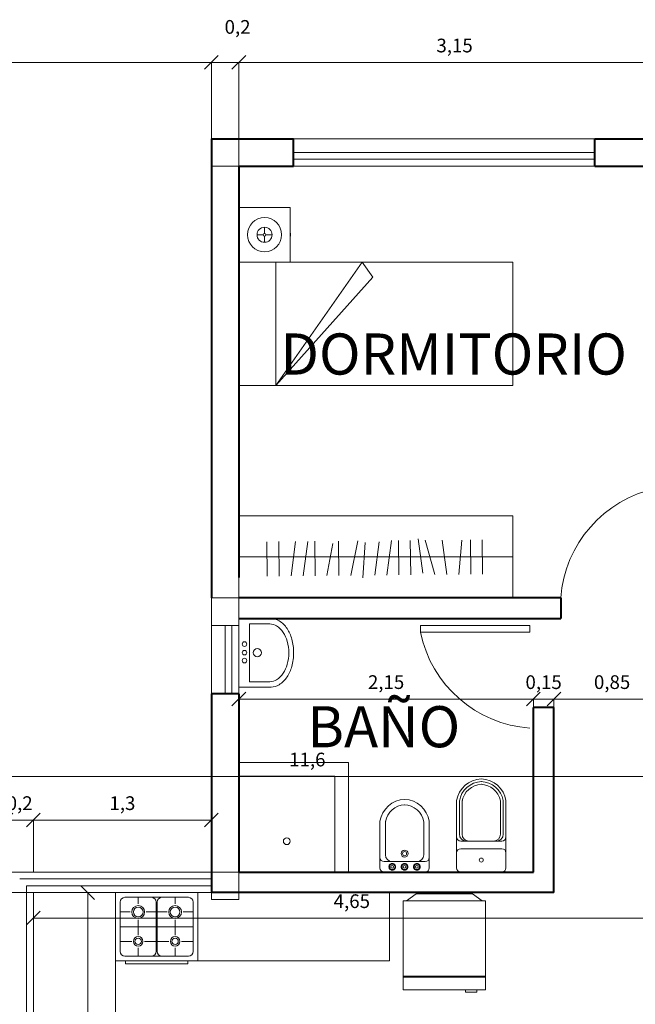
# Model space of a CAD drawing. Units: millimetres. Extents: x 2584 to 3372, y 926 to 1863.
# Drawn here: x 2658 to 2662, y 981 to 988 of the extents above; entities that cross this region are included whole.
import ezdxf

# ---------------------------------------------------------------- set-up
doc = ezdxf.new("R2010")
doc.units = ezdxf.units.MM
for name, color, linetype, lineweight in [('carpinteria', 30, 'Continuous', 20), ('COTAS', 115, 'Continuous', 5), ('Estructura', 102, 'Continuous', 5), ('muebles', 140, 'Continuous', 15), ('muro', 90, 'Continuous', 40), ('TEXTO', 50, 'Continuous', 13)]:
    doc.layers.add(name, color=color, linetype=linetype, lineweight=lineweight)
doc.styles.add('Estilo2', font='supef___.ttf', dxfattribs={"height": 0.1})
doc.styles.get("Standard").update_dxf_attribs({"font": 'arial.ttf'})
doc.dimstyles.new('Copia de cel1', dxfattribs={"dimtxt": 0.1, "dimasz": 0.1, "dimexe": 0, "dimexo": 0, "dimgap": 0.05, "dimtad": 1, "dimtxsty": 'Estilo2', "dimblk": 'OBLIQUE', "dimcen": 0, "dimclrd": 256, "dimclre": 256, "dimclrt": 256, "dimadec": 0, "dimazin": 0, "dimtfac": 1, "dimtmove": 0, "dimatfit": 3, "dimfxl": 1, "dimlwd": -1, "dimlwe": -1, "dimarcsym": 1})

# ---------------------------------------------------------------- blocks, each defined once
blk = doc.blocks.new('UM_10')
for p, q in [((-250, 0), (-250, -235)), ((250, 0), (-250, 0)), ((250, -235), (250, 0)), ((-210.4, -78.9), (-210.4, -225.9)), ((211.4, -78.9), (-210.4, -78.9)), ((211.4, -225.9), (211.4, -78.9))]:
    blk.add_line(p, q)
for centre, radius in [((-63.3, -41.7), 16.7), ((-0.5, -41.7), 16.7), ((57.1, -41.7), 16.7), ((-0.5, -135.2), 29.5)]:
    blk.add_circle(centre, radius)
for centre, radius, start, end in [((-138.7, -235), 111.3, 180, 212.11537), ((-116.5, -225.9), 93.9, 180, 212.11537), ((-60.4, -190.7), 160.1, 212.11537, 236.5784), ((61.5, -190.7), 160.1, 303.4216, 327.88463), ((117.5, -225.9), 93.9, 327.88463, 0), ((138.7, -235), 111.3, 327.88463, 0), ((-72.3, -193.3), 189.7, 212.11537, 236.5784), ((-28.6, -127.2), 269, 236.5784, 254.7118), ((-23.6, -134.9), 226.9, 236.5784, 254.7118), ((0.5, -46.6), 318.5, 254.7118, 270), ((0.5, -46.6), 318.5, 270, 285.2882), ((24.7, -134.9), 226.9, 285.2882, 303.4216), ((28.6, -127.2), 269, 285.2882, 303.4216), ((72.3, -193.3), 189.7, 303.4216, 327.88463), ((0, -22.5), 377.5, 254.7118, 270), ((0, -22.5), 377.5, 270, 285.2882)]:
    blk.add_arc(centre, radius, start, end)
blk = doc.blocks.new('Uni_TAZ_top')
for p, q in [((-180, 256), (-180, 520.9)), ((-160, 276), (-160, 520.9)), ((-140, 276), (-140, 520.9)), ((140, 276), (140, 514.7)), ((160, 276), (160, 516.6)), ((180, 256), (180, 520.9)), ((-180, 256), (-180, 140)), ((-150, 226), (150, 226)), ((180, 256), (180, 140)), ((-150, 170), (150, 170)), ((-180, 30), (-180, 140)), ((180, 30), (180, 140)), ((-150, 0), (150, 0))]:
    blk.add_line(p, q)
blk.add_circle((0.1, 87.6), 14.7)
for centre, radius, start, end in [((6.6, 491.2), 188.9, 91.99977, 170.94179), ((6.6, 491.2), 168.9, 91.99977, 170.94179), ((-6.6, 491.2), 168.9, 10.56696, 88.00023), ((-6.6, 491.2), 188.9, 9.05821, 88.00023), ((6.6, 491.2), 148.9, 91.99977, 170.94179), ((-6.6, 491.2), 148.9, 11.42354, 88.00023), ((110, 514.7), 30, 0, 11.42354), ((130, 516.6), 30, 0, 10.56696), ((-150, 256), 30, 180, 270), ((-110, 276), 50, 180, 270), ((-90, 276), 50, 180, 270), ((90, 276), 50, 270, 0), ((110, 276), 50, 270, 0), ((150, 256), 30, 270, 0), ((-150, 140), 30, 90, 180), ((150, 140), 30, 0, 90), ((-150, 30), 30, 180, 270), ((150, 30), 30, 270, 0)]:
    blk.add_arc(centre, radius, start, end)
blk = doc.blocks.new('GRIFOS-VISTA')
for radius in [0.04, 0.02]:
    blk.add_circle((0, 0), radius)
for centre, radius, start, end in [((0, 0), 0.05, 151.9321, 172.0679), ((-0.05, 0), 0.00692, 273.9661, 86.0339), ((-0.064, 0), 0.0162, 334.7688, 25.2312), ((-0.04, 0.029), 0.00692, 237.9661, 50.0339), ((-0.052, 0.038), 0.0162, 298.7688, 349.2312), ((0, 0), 0.05, 115.9321, 136.0679), ((-0.015, 0.048), 0.00692, 201.9661, 14.0339), ((-0.02, 0.061), 0.0162, 262.7688, 313.2312), ((0, 0), 0.05, 79.9321, 100.0679), ((0.015, 0.048), 0.00692, 165.9661, 338.0339), ((0.02, 0.061), 0.0162, 226.7688, 277.2312), ((0, 0), 0.05, 43.9321, 64.0679), ((0.04, 0.029), 0.00692, 129.9661, 302.0339), ((0.052, 0.038), 0.0162, 190.7688, 241.2312), ((0.05, 0), 0.00692, 93.9661, 266.0339), ((0, 0), 0.05, 7.9321, 28.0679), ((0.064, 0), 0.0162, 154.7688, 205.2312), ((0, 0), 0.05, 187.9321, 208.0679), ((-0.04, -0.029), 0.00692, 309.9661, 122.0339), ((-0.052, -0.038), 0.0162, 10.7688, 61.2312), ((0, 0), 0.05, 223.9321, 244.0679), ((-0.015, -0.048), 0.00692, 345.9661, 158.0339), ((-0.02, -0.061), 0.0162, 46.7688, 97.2312), ((0, 0), 0.05, 259.9321, 280.0679), ((0.015, -0.048), 0.00692, 21.9661, 194.0339), ((0.02, -0.061), 0.0162, 82.7688, 133.2312), ((0, 0), 0.05, 295.9321, 316.0679), ((0.04, -0.029), 0.00692, 57.9661, 230.0339), ((0.052, -0.038), 0.0162, 118.7688, 169.2312), ((0, 0), 0.05, 331.9321, 352.0679)]:
    blk.add_arc(centre, radius, start, end)
blk = doc.blocks.new('Kitchen_as_13')
for p, q in [((-350, 0), (-350, -580)), ((-350, 0), (350, 0)), ((350, -580), (350, 0)), ((-310, -80), (-310, -290)), ((-270, -40), (-44.4, -40)), ((-157.2, -40), (-157.2, -96.9)), ((44.4, -40), (-44.4, -40)), ((-4.4, -80), (-4.4, -90)), ((4.4, -80), (4.4, -290)), ((44.4, -40), (270, -40)), ((157.2, -40), (157.2, -96.9)), ((310, -80), (310, -90)), ((-310, -165), (-225.3, -165)), ((-4.4, -165), (-89.2, -165)), ((-4.4, -490), (-4.4, -90)), ((4.4, -165), (89.2, -165)), ((310, -165), (225.3, -165)), ((310, -490), (310, -90)), ((-157.2, -360.9), (-157.2, -233.1)), ((157.2, -360.9), (157.2, -233.1)), ((-4.4, -290), (-310, -290)), ((-310, -500), (-310, -290)), ((4.4, -500), (4.4, -290)), ((310, -290), (4.4, -290)), ((-310, -415), (-211.3, -415)), ((-4.4, -415), (-103.1, -415)), ((4.4, -415), (103.1, -415)), ((310, -415), (211.3, -415)), ((-157.2, -540), (-157.2, -469.1)), ((-4.4, -500), (-4.4, -490)), ((157.2, -540), (157.2, -469.1)), ((310, -500), (310, -490)), ((350, -580), (-350, -580)), ((-44.4, -540), (-270, -540)), ((-266.7, -606.7), (-266.7, -580)), ((44.4, -540), (-44.4, -540)), ((270, -540), (44.4, -540)), ((266.7, -606.7), (266.7, -580)), ((266.7, -606.7), (-266.7, -606.7))]:
    blk.add_line(p, q)
for centre, radius in [((-157.2, -165), 54.7), ((-157.2, -165), 41.4), ((157.2, -165), 54.7), ((157.2, -165), 41.4), ((-157.2, -415), 40.7), ((-157.2, -415), 27.4), ((157.2, -415), 40.7), ((157.2, -415), 27.4)]:
    blk.add_circle(centre, radius)
for centre, start, end in [((-270, -80), 90, 180), ((-44.4, -80), 0, 90), ((44.4, -80), 90, 180), ((270, -80), 0, 90), ((-270, -500), 180, 270), ((-44.4, -500), 270, 0), ((44.4, -500), 180, 270), ((270, -500), 270, 0)]:
    blk.add_arc(centre, 40, start, end)
blk = doc.blocks.new('_Oblique')
at = {"color": 0, "linetype": 'ByBlock', "lineweight": -2}
blk.add_line((-0.5, -0.5), (0.5, 0.5), dxfattribs=at)
blk = doc.blocks.new('*D220')
at = {"layer": 'COTAS', "transparency": 16777216}
for p, q in [((2657.6615, 981.6346), (2657.4763, 981.6346)), ((2657.4763, 981.6346), (2657.4763, 981.4846)), ((2657.8615, 981.4846), (2657.4763, 981.4846)), ((2657.4763, 981.4846), (2657.4763, 981.0564))]:
    blk.add_line(p, q, dxfattribs=at)
at = {"layer": 'Defpoints', "color": 0, "transparency": 16777216}
for p in [(2657.6615, 981.6346), (2657.4763, 981.4846), (2657.8615, 981.4846)]:
    blk.add_point(p, dxfattribs=at)
at = {"layer": 'COTAS', "transparency": 16777216, "xscale": 0.1, "yscale": 0.1, "zscale": 0.1}
for p, rotation in [((2657.4763, 981.6346), 90), ((2657.4763, 981.4846), 270)]:
    blk.add_blockref('_Oblique', p, dxfattribs=dict(at, rotation=rotation))
at = {"layer": 'COTAS', "transparency": 16777216, "insert": (2657.3662, 981.2205), "char_height": 0.1, "attachment_point": 5, "rotation": 90, "style": 'Estilo2'}
blk.add_mtext('0,15', dxfattribs=at)
blk = doc.blocks.new('*D221')
at = {"layer": 'COTAS', "transparency": 16777216}
for p, q in [((2657.8615, 981.4846), (2657.4763, 981.4846)), ((2657.4763, 981.4846), (2657.4763, 977.4846)), ((2657.6615, 977.4846), (2657.4763, 977.4846))]:
    blk.add_line(p, q, dxfattribs=at)
at = {"layer": 'Defpoints', "color": 0, "transparency": 16777216}
for p in [(2657.8615, 981.4846), (2657.4763, 977.4846), (2657.6615, 977.4846)]:
    blk.add_point(p, dxfattribs=at)
at = {"layer": 'COTAS', "transparency": 16777216, "xscale": 0.1, "yscale": 0.1, "zscale": 0.1}
for p, rotation in [((2657.4763, 981.4846), 90), ((2657.4763, 977.4846), 270)]:
    blk.add_blockref('_Oblique', p, dxfattribs=dict(at, rotation=rotation))
at = {"layer": 'COTAS', "transparency": 16777216, "insert": (2657.3763, 979.4846), "char_height": 0.1, "attachment_point": 5, "rotation": 90, "style": 'Estilo2'}
blk.add_mtext('4', dxfattribs=at)
blk = doc.blocks.new('*D228')
at = {"layer": 'COTAS', "transparency": 16777216}
for p, q in [((2657.8615, 981.4846), (2658.2583, 981.4846)), ((2658.2583, 971.3346), (2658.2583, 981.4846)), ((2657.8615, 971.3346), (2658.2583, 971.3346))]:
    blk.add_line(p, q, dxfattribs=at)
at = {"layer": 'Defpoints', "color": 0, "transparency": 16777216}
for p in [(2657.8615, 981.4846), (2658.2583, 981.4846), (2657.8615, 971.3346)]:
    blk.add_point(p, dxfattribs=at)
at = {"layer": 'COTAS', "transparency": 16777216, "xscale": 0.1, "yscale": 0.1, "zscale": 0.1}
for p, rotation in [((2658.2583, 981.4846), 90), ((2658.2583, 971.3346), 270)]:
    blk.add_blockref('_Oblique', p, dxfattribs=dict(at, rotation=rotation))
at = {"layer": 'COTAS', "transparency": 16777216, "insert": (2658.1482, 976.4096), "char_height": 0.1, "attachment_point": 5, "rotation": 90, "style": 'Estilo2'}
blk.add_mtext('10,15', dxfattribs=at)
blk = doc.blocks.new('*D239')
at = {"layer": 'COTAS', "transparency": 16777216}
for p, q in [((2654.0615, 986.1346), (2654.0615, 982.3323)), ((2665.6615, 986.1346), (2665.6615, 982.3323)), ((2654.0615, 982.3323), (2665.6615, 982.3323))]:
    blk.add_line(p, q, dxfattribs=at)
at = {"layer": 'Defpoints', "color": 0, "transparency": 16777216}
for p in [(2654.0615, 986.1346), (2665.6615, 986.1346), (2665.6615, 982.3323)]:
    blk.add_point(p, dxfattribs=at)
at = {"layer": 'COTAS', "transparency": 16777216, "xscale": 0.1, "yscale": 0.1, "zscale": 0.1, "rotation": 180}
blk.add_blockref('_Oblique', (2654.0615, 982.3323), dxfattribs=at)
at = {"layer": 'COTAS', "transparency": 16777216, "xscale": 0.1, "yscale": 0.1, "zscale": 0.1}
blk.add_blockref('_Oblique', (2665.6615, 982.3323), dxfattribs=at)
at = {"layer": 'COTAS', "transparency": 16777216, "insert": (2659.8615, 982.4425), "char_height": 0.1, "attachment_point": 5, "style": 'Estilo2'}
blk.add_mtext('11,6', dxfattribs=at)
blk = doc.blocks.new('*D240')
at = {"layer": 'COTAS', "transparency": 16777216}
for p, q in [((2654.0615, 986.9846), (2654.0615, 987.5416)), ((2654.0615, 987.5416), (2659.1615, 987.5416)), ((2659.1615, 986.9846), (2659.1615, 987.5416))]:
    blk.add_line(p, q, dxfattribs=at)
at = {"layer": 'Defpoints', "color": 0, "transparency": 16777216}
for p in [(2659.1615, 987.5416), (2654.0615, 986.9846), (2659.1615, 986.9846)]:
    blk.add_point(p, dxfattribs=at)
at = {"layer": 'COTAS', "transparency": 16777216, "xscale": 0.1, "yscale": 0.1, "zscale": 0.1, "rotation": 180}
blk.add_blockref('_Oblique', (2654.0615, 987.5416), dxfattribs=at)
at = {"layer": 'COTAS', "transparency": 16777216, "xscale": 0.1, "yscale": 0.1, "zscale": 0.1}
blk.add_blockref('_Oblique', (2659.1615, 987.5416), dxfattribs=at)
at = {"layer": 'COTAS', "transparency": 16777216, "insert": (2656.6115, 987.6516), "char_height": 0.1, "attachment_point": 5, "style": 'Estilo2'}
blk.add_mtext('5,1', dxfattribs=at)
blk = doc.blocks.new('*D241')
at = {"layer": 'COTAS', "transparency": 16777216}
for p, q in [((2659.1615, 986.9846), (2659.1615, 987.5416)), ((2659.1615, 987.5416), (2659.3615, 987.5416)), ((2659.3615, 986.7846), (2659.3615, 987.5416))]:
    blk.add_line(p, q, dxfattribs=at)
at = {"layer": 'Defpoints', "color": 0, "transparency": 16777216}
for p in [(2659.3615, 987.5416), (2659.1615, 986.9846), (2659.3615, 986.7846)]:
    blk.add_point(p, dxfattribs=at)
at = {"layer": 'COTAS', "transparency": 16777216, "xscale": 0.1, "yscale": 0.1, "zscale": 0.1, "rotation": 180}
blk.add_blockref('_Oblique', (2659.1615, 987.5416), dxfattribs=at)
at = {"layer": 'COTAS', "transparency": 16777216, "xscale": 0.1, "yscale": 0.1, "zscale": 0.1}
blk.add_blockref('_Oblique', (2659.3615, 987.5416), dxfattribs=at)
at = {"layer": 'COTAS', "transparency": 16777216, "insert": (2659.3522, 987.7877), "char_height": 0.1, "attachment_point": 5, "style": 'Estilo2'}
blk.add_mtext('0,2', dxfattribs=at)
blk = doc.blocks.new('*D242')
at = {"layer": 'COTAS', "transparency": 16777216}
for p, q in [((2659.3615, 986.7846), (2659.3615, 987.5416)), ((2659.3615, 987.5416), (2662.5115, 987.5416)), ((2662.5115, 986.7846), (2662.5115, 987.5416))]:
    blk.add_line(p, q, dxfattribs=at)
at = {"layer": 'Defpoints', "color": 0, "transparency": 16777216}
for p in [(2662.5115, 987.5416), (2659.3615, 986.7846), (2662.5115, 986.7846)]:
    blk.add_point(p, dxfattribs=at)
at = {"layer": 'COTAS', "transparency": 16777216, "xscale": 0.1, "yscale": 0.1, "zscale": 0.1, "rotation": 180}
blk.add_blockref('_Oblique', (2659.3615, 987.5416), dxfattribs=at)
at = {"layer": 'COTAS', "transparency": 16777216, "xscale": 0.1, "yscale": 0.1, "zscale": 0.1}
blk.add_blockref('_Oblique', (2662.5115, 987.5416), dxfattribs=at)
at = {"layer": 'COTAS', "transparency": 16777216, "insert": (2660.9365, 987.6519), "char_height": 0.1, "attachment_point": 5, "style": 'Estilo2'}
blk.add_mtext('3,15', dxfattribs=at)
blk = doc.blocks.new('*D245')
at = {"layer": 'COTAS', "transparency": 16777216}
for p, q in [((2659.3615, 983.4846), (2659.3615, 982.8968)), ((2659.3615, 982.8968), (2661.5115, 982.8968)), ((2661.5115, 982.8346), (2661.5115, 982.8968))]:
    blk.add_line(p, q, dxfattribs=at)
at = {"layer": 'Defpoints', "color": 0, "transparency": 16777216}
for p in [(2659.3615, 983.4846), (2661.5115, 982.8968), (2661.5115, 982.8346)]:
    blk.add_point(p, dxfattribs=at)
at = {"layer": 'COTAS', "transparency": 16777216, "xscale": 0.1, "yscale": 0.1, "zscale": 0.1, "rotation": 180}
blk.add_blockref('_Oblique', (2659.3615, 982.8968), dxfattribs=at)
at = {"layer": 'COTAS', "transparency": 16777216, "xscale": 0.1, "yscale": 0.1, "zscale": 0.1}
blk.add_blockref('_Oblique', (2661.5115, 982.8968), dxfattribs=at)
at = {"layer": 'COTAS', "transparency": 16777216, "insert": (2660.4365, 983.0074), "char_height": 0.1, "attachment_point": 5, "style": 'Estilo2'}
blk.add_mtext('2,15', dxfattribs=at)
blk = doc.blocks.new('*D246')
at = {"layer": 'COTAS', "transparency": 16777216}
for p, q in [((2661.5115, 982.8346), (2661.5115, 982.8968)), ((2661.5115, 982.8968), (2661.6615, 982.8968)), ((2661.6615, 982.8346), (2661.6615, 982.8968))]:
    blk.add_line(p, q, dxfattribs=at)
at = {"layer": 'Defpoints', "color": 0, "transparency": 16777216}
for p in [(2661.6615, 982.8968), (2661.5115, 982.8346), (2661.6615, 982.8346)]:
    blk.add_point(p, dxfattribs=at)
at = {"layer": 'COTAS', "transparency": 16777216, "xscale": 0.1, "yscale": 0.1, "zscale": 0.1, "rotation": 180}
blk.add_blockref('_Oblique', (2661.5115, 982.8968), dxfattribs=at)
at = {"layer": 'COTAS', "transparency": 16777216, "xscale": 0.1, "yscale": 0.1, "zscale": 0.1}
blk.add_blockref('_Oblique', (2661.6615, 982.8968), dxfattribs=at)
at = {"layer": 'COTAS', "transparency": 16777216, "insert": (2661.5865, 983.007), "char_height": 0.1, "attachment_point": 5, "style": 'Estilo2'}
blk.add_mtext('0,15', dxfattribs=at)
blk = doc.blocks.new('*D247')
at = {"layer": 'COTAS', "transparency": 16777216}
for p, q in [((2661.6615, 982.8346), (2661.6615, 982.8968)), ((2661.6615, 982.8968), (2662.5115, 982.8968))]:
    blk.add_line(p, q, dxfattribs=at)
at = {"layer": 'Defpoints', "color": 0, "transparency": 16777216}
for p in [(2662.5115, 982.8968), (2662.5115, 982.8968), (2661.6615, 982.8346)]:
    blk.add_point(p, dxfattribs=at)
at = {"layer": 'COTAS', "transparency": 16777216, "xscale": 0.1, "yscale": 0.1, "zscale": 0.1, "rotation": 180}
blk.add_blockref('_Oblique', (2661.6615, 982.8968), dxfattribs=at)
at = {"layer": 'COTAS', "transparency": 16777216, "xscale": 0.1, "yscale": 0.1, "zscale": 0.1}
blk.add_blockref('_Oblique', (2662.5115, 982.8968), dxfattribs=at)
at = {"layer": 'COTAS', "transparency": 16777216, "insert": (2662.0865, 983.0073), "char_height": 0.1, "attachment_point": 5, "style": 'Estilo2'}
blk.add_mtext('0,85', dxfattribs=at)
blk = doc.blocks.new('*D252')
at = {"layer": 'COTAS', "transparency": 16777216}
for p, q in [((2657.8615, 981.6346), (2657.8615, 982.0138)), ((2659.1615, 982.0138), (2657.8615, 982.0138)), ((2659.1615, 981.6346), (2659.1615, 982.0138))]:
    blk.add_line(p, q, dxfattribs=at)
at = {"layer": 'Defpoints', "color": 0, "transparency": 16777216}
for p in [(2657.8615, 982.0138), (2657.8615, 981.6346), (2659.1615, 981.6346)]:
    blk.add_point(p, dxfattribs=at)
at = {"layer": 'COTAS', "transparency": 16777216, "xscale": 0.1, "yscale": 0.1, "zscale": 0.1, "rotation": 180}
blk.add_blockref('_Oblique', (2657.8615, 982.0138), dxfattribs=at)
at = {"layer": 'COTAS', "transparency": 16777216, "xscale": 0.1, "yscale": 0.1, "zscale": 0.1}
blk.add_blockref('_Oblique', (2659.1615, 982.0138), dxfattribs=at)
at = {"layer": 'COTAS', "transparency": 16777216, "insert": (2658.5115, 982.1242), "char_height": 0.1, "attachment_point": 5, "style": 'Estilo2'}
blk.add_mtext('1,3', dxfattribs=at)
blk = doc.blocks.new('*D183')
at = {"layer": 'COTAS', "transparency": 16777216}
for p, q in [((2657.6615, 981.5846), (2657.6615, 982.0138)), ((2657.8615, 982.0138), (2657.6615, 982.0138)), ((2657.8615, 981.6346), (2657.8615, 982.0138))]:
    blk.add_line(p, q, dxfattribs=at)
at = {"layer": 'Defpoints', "color": 0, "transparency": 16777216}
for p in [(2657.6615, 982.0138), (2657.6615, 981.5846), (2657.8615, 981.6346)]:
    blk.add_point(p, dxfattribs=at)
at = {"layer": 'COTAS', "transparency": 16777216, "xscale": 0.1, "yscale": 0.1, "zscale": 0.1, "rotation": 180}
blk.add_blockref('_Oblique', (2657.6615, 982.0138), dxfattribs=at)
at = {"layer": 'COTAS', "transparency": 16777216, "xscale": 0.1, "yscale": 0.1, "zscale": 0.1}
blk.add_blockref('_Oblique', (2657.8615, 982.0138), dxfattribs=at)
at = {"layer": 'COTAS', "transparency": 16777216, "insert": (2657.7615, 982.1244), "char_height": 0.1, "attachment_point": 5, "style": 'Estilo2'}
blk.add_mtext('0,2', dxfattribs=at)
blk = doc.blocks.new('*D254')
at = {"layer": 'COTAS', "transparency": 16777216}
for p, q in [((2657.8615, 981.4846), (2657.8615, 981.2989)), ((2662.5115, 981.4846), (2662.5115, 981.2989)), ((2657.8615, 981.2989), (2662.5115, 981.2989))]:
    blk.add_line(p, q, dxfattribs=at)
at = {"layer": 'Defpoints', "color": 0, "transparency": 16777216}
for p in [(2657.8615, 981.4846), (2662.5115, 981.4846), (2662.5115, 981.2989)]:
    blk.add_point(p, dxfattribs=at)
at = {"layer": 'COTAS', "transparency": 16777216, "xscale": 0.1, "yscale": 0.1, "zscale": 0.1, "rotation": 180}
blk.add_blockref('_Oblique', (2657.8615, 981.2989), dxfattribs=at)
at = {"layer": 'COTAS', "transparency": 16777216, "xscale": 0.1, "yscale": 0.1, "zscale": 0.1}
blk.add_blockref('_Oblique', (2662.5115, 981.2989), dxfattribs=at)
at = {"layer": 'COTAS', "transparency": 16777216, "insert": (2660.1865, 981.4091), "char_height": 0.1, "attachment_point": 5, "style": 'Estilo2'}
blk.add_mtext('4,65', dxfattribs=at)

msp = doc.modelspace()

# ---------------------------------------------------------------- linework, layer by layer
at = {"layer": 'carpinteria'}
for p, q in [((2661.9615, 986.8846), (2659.7615, 986.8846)), ((2661.9615, 986.8346), (2659.7615, 986.8346)), ((2659.2615, 982.9346), (2659.2615, 983.4346)), ((2659.3115, 982.9346), (2659.3115, 983.4346)), ((2661.4865, 983.4346), (2660.6865, 983.4346)), ((2660.6865, 983.4346), (2660.6865, 983.3846)), ((2660.6865, 983.3846), (2661.4865, 983.3846)), ((2661.4865, 983.3846), (2661.4865, 983.4346)), ((2657.6615, 981.6346), (2659.1615, 981.6346)), ((2659.1615, 981.5846), (2657.7615, 981.5846)), ((2659.1615, 981.6346), (2659.1615, 981.4846)), ((2657.8115, 977.4846), (2657.8115, 981.5346)), ((2659.1615, 981.5346), (2657.8115, 981.5346)), ((2657.8615, 977.4846), (2657.8615, 981.4846)), ((2659.1615, 981.4846), (2657.8615, 981.4846)), ((2659.0615, 980.9875), (2659.0615, 981.4846))]:
    msp.add_line(p, q, dxfattribs=at)
for points in [[(2659.7615, 986.7846), (2661.9615, 986.7846), (2661.9615, 986.9846), (2659.7615, 986.9846)], [(2659.3615, 982.9346), (2659.1615, 982.9346), (2659.1615, 983.4346), (2659.3615, 983.4346)]]:
    msp.add_lwpolyline(points, close=True, dxfattribs=at)
for centre, start, end in [((2662.5916, 983.5708), 101.775, 175.85315), ((2661.5503, 983.5647), 191.775, 265.85315)]:
    msp.add_arc(centre, 0.8824, start, end, dxfattribs=at)
at = {"layer": 'Estructura'}
for points in [[(2659.3615, 986.7846), (2659.1615, 986.7846), (2659.1615, 986.9846), (2659.3615, 986.9846)], [(2659.3615, 983.4346), (2659.1615, 983.4346), (2659.1615, 983.6346), (2659.3615, 983.6346)], [(2659.3615, 981.4346), (2659.1615, 981.4346), (2659.1615, 981.6346), (2659.3615, 981.6346)]]:
    msp.add_lwpolyline(points, close=True, dxfattribs=at)
at = {"layer": 'muebles'}
for p, q in [((2659.5492, 986.2944), (2659.5492, 986.3394)), ((2659.4942, 986.2843), (2659.5392, 986.2843)), ((2659.5493, 986.2743), (2659.5493, 986.2293)), ((2659.5593, 986.2844), (2659.6043, 986.2844)), ((2659.7366, 986.2954), (2659.7366, 986.2955)), ((2659.7369, 986.2955), (2659.7397, 986.2955)), ((2659.7397, 986.2954), (2659.7369, 986.2954)), ((2659.7397, 986.2951), (2659.7369, 986.2951)), ((2659.7397, 986.2945), (2659.7369, 986.2945)), ((2659.7397, 986.2937), (2659.7369, 986.2937)), ((2659.7397, 986.2928), (2659.737, 986.2928)), ((2659.7397, 986.2917), (2659.737, 986.2917)), ((2659.7397, 986.2904), (2659.737, 986.2904)), ((2659.7397, 986.289), (2659.737, 986.289)), ((2659.7397, 986.2875), (2659.737, 986.2875)), ((2659.7397, 986.2859), (2659.737, 986.2859)), ((2659.7397, 986.2843), (2659.737, 986.2843)), ((2659.7397, 986.2827), (2659.737, 986.2827)), ((2659.7397, 986.2812), (2659.737, 986.2812)), ((2659.7397, 986.2797), (2659.737, 986.2797)), ((2659.7397, 986.2783), (2659.737, 986.2783)), ((2659.7397, 986.277), (2659.737, 986.277)), ((2659.7397, 986.2759), (2659.737, 986.2759)), ((2659.7397, 986.2749), (2659.737, 986.2749)), ((2659.7397, 986.2742), (2659.737, 986.2742)), ((2659.7397, 986.2736), (2659.737, 986.2736)), ((2659.7397, 986.2733), (2659.737, 986.2733)), ((2659.737, 986.2732), (2659.7397, 986.2732)), ((2659.7397, 986.2955), (2659.7397, 986.2954)), ((2659.7397, 986.2954), (2659.7397, 986.2955)), ((2659.7397, 986.2951), (2659.7397, 986.2954)), ((2659.7397, 986.2954), (2659.7397, 986.2951)), ((2659.7397, 986.2951), (2659.7397, 986.2954)), ((2659.7397, 986.2945), (2659.7397, 986.2951)), ((2659.7397, 986.2951), (2659.7397, 986.2945)), ((2659.7397, 986.2945), (2659.7397, 986.2951)), ((2659.7397, 986.2937), (2659.7397, 986.2945)), ((2659.7397, 986.2945), (2659.7397, 986.2937)), ((2659.7397, 986.2928), (2659.7397, 986.2937)), ((2659.7397, 986.2937), (2659.7397, 986.2928)), ((2659.7397, 986.2917), (2659.7397, 986.2928)), ((2659.7397, 986.2928), (2659.7397, 986.2917)), ((2659.7397, 986.2904), (2659.7397, 986.2917)), ((2659.7397, 986.2917), (2659.7397, 986.2904)), ((2659.7397, 986.289), (2659.7397, 986.2904)), ((2659.7397, 986.2904), (2659.7397, 986.289)), ((2659.7397, 986.2875), (2659.7397, 986.289)), ((2659.7397, 986.289), (2659.7397, 986.2875)), ((2659.7397, 986.2859), (2659.7397, 986.2875)), ((2659.7397, 986.2875), (2659.7397, 986.2859)), ((2659.7397, 986.2843), (2659.7397, 986.2859)), ((2659.7397, 986.2859), (2659.7397, 986.2843)), ((2659.7397, 986.2827), (2659.7397, 986.2843)), ((2659.7397, 986.2843), (2659.7397, 986.2827)), ((2659.7397, 986.2812), (2659.7397, 986.2827)), ((2659.7397, 986.2827), (2659.7397, 986.2812)), ((2659.7397, 986.2797), (2659.7397, 986.2812)), ((2659.7397, 986.2812), (2659.7397, 986.2797)), ((2659.7397, 986.2783), (2659.7397, 986.2797)), ((2659.7397, 986.2797), (2659.7397, 986.2783)), ((2659.7397, 986.277), (2659.7397, 986.2783)), ((2659.7397, 986.2783), (2659.7397, 986.277)), ((2659.7397, 986.2759), (2659.7397, 986.277)), ((2659.7397, 986.277), (2659.7397, 986.2759)), ((2659.7397, 986.2749), (2659.7397, 986.2759)), ((2659.7397, 986.2759), (2659.7397, 986.2749)), ((2659.7397, 986.2742), (2659.7397, 986.2749)), ((2659.7397, 986.2749), (2659.7397, 986.2742)), ((2659.7397, 986.2736), (2659.7397, 986.2742)), ((2659.7397, 986.2742), (2659.7397, 986.2736)), ((2659.7397, 986.2736), (2659.7397, 986.2742)), ((2659.7397, 986.2733), (2659.7397, 986.2736)), ((2659.7397, 986.2736), (2659.7397, 986.2733)), ((2659.7397, 986.2733), (2659.7397, 986.2736)), ((2659.7397, 986.2732), (2659.7397, 986.2733)), ((2659.7397, 986.2733), (2659.7397, 986.2732)), ((2659.7397, 986.2732), (2659.7397, 986.2733)), ((2659.3615, 986.0846), (2661.3615, 986.0846)), ((2659.3615, 985.1846), (2659.3615, 986.0846)), ((2659.6315, 986.0846), (2659.6315, 985.1846)), ((2659.6315, 985.1846), (2660.2615, 986.0846)), ((2660.34, 985.9748), (2660.2615, 986.0846)), ((2661.3615, 986.0846), (2661.3615, 985.1846)), ((2660.34, 985.9748), (2659.6315, 985.1846)), ((2661.3615, 985.1846), (2659.3615, 985.1846)), ((2659.5656, 984.0448), (2659.5679, 983.7936)), ((2659.653, 984.0456), (2659.6553, 983.7944)), ((2659.7762, 984.0464), (2659.7427, 983.7952)), ((2659.8659, 984.0472), (2659.8301, 983.796)), ((2659.9153, 984.048), (2659.9175, 983.7968)), ((2660.0482, 984.0321), (2660.0049, 983.7975)), ((2660.0901, 984.0495), (2660.0924, 983.7983)), ((2660.229, 984.0503), (2660.1798, 983.7991)), ((2660.2833, 984.0397), (2660.2655, 983.7823)), ((2660.3848, 984.044), (2660.3546, 983.8007)), ((2660.477, 984.053), (2660.442, 983.8015)), ((2660.5271, 984.0535), (2660.5294, 983.8023)), ((2660.6119, 984.0543), (2660.6168, 983.8031)), ((2660.67, 984.0658), (2660.7035, 983.8146)), ((2660.7209, 984.0552), (2660.7916, 983.8046)), ((2660.8455, 984.0564), (2660.879, 983.8054)), ((2660.9899, 984.0572), (2660.9664, 983.8062)), ((2661.0516, 984.0582), (2661.0539, 983.807)), ((2661.139, 984.059), (2661.1413, 983.8078)), ((2659.3615, 983.9346), (2661.3615, 983.9346)), ((2659.3615, 982.4346), (2660.1615, 982.4346)), ((2660.1615, 982.4346), (2660.1615, 981.6346)), ((2659.3615, 982.3346), (2660.0615, 982.3346)), ((2660.0615, 982.3346), (2660.0615, 981.6346)), ((2660.3915, 981.7406), (2660.3915, 982.0055)), ((2660.4315, 981.7606), (2660.4315, 982.0022)), ((2660.7115, 981.7606), (2660.7115, 982.0022)), ((2660.7515, 981.7406), (2660.7515, 982.0055)), ((2660.3915, 981.7406), (2660.3915, 981.6746)), ((2660.7515, 981.7406), (2660.7515, 981.6746)), ((2660.3915, 981.6646), (2660.3915, 981.6746)), ((2660.7215, 981.7106), (2660.4215, 981.7106)), ((2660.7515, 981.6646), (2660.7515, 981.6746)), ((2660.7215, 981.6346), (2660.4215, 981.6346)), ((2658.4615, 980.8846), (2658.4615, 981.4846)), ((2660.4615, 981.4846), (2660.4615, 980.9875)), ((2660.586, 981.4246), (2660.6561, 981.4746)), ((2660.6561, 981.4746), (2660.8615, 981.4746)), ((2661.0669, 981.4746), (2660.8615, 981.4746)), ((2661.1371, 981.4246), (2661.0669, 981.4746)), ((2660.5615, 981.4246), (2660.5615, 980.7746)), ((2661.1615, 981.4246), (2660.5615, 981.4246)), ((2661.1615, 981.4246), (2661.1615, 980.7746)), ((2659.0615, 980.9875), (2660.4615, 980.9875)), ((2658.4615, 980.8846), (2658.4615, 978.8846)), ((2660.5615, 980.8746), (2661.1615, 980.8746)), ((2660.5615, 980.8675), (2661.1615, 980.8675)), ((2660.5615, 980.7746), (2661.1615, 980.7746))]:
    msp.add_line(p, q, dxfattribs=at)
for points in [[(2659.3615, 986.4841), (2659.737, 986.4841), (2659.737, 986.0846), (2659.3615, 986.0846)], [(2659.3615, 984.2346), (2661.3615, 984.2346), (2661.3615, 983.6346), (2659.3615, 983.6346)], [(2661.0169, 980.7746), (2661.0169, 980.7588), (2661.098, 980.7588), (2661.098, 980.7746)]]:
    msp.add_lwpolyline(points, close=True, dxfattribs=at)
for centre, radius in [((2659.5492, 986.2843), 0.1249), ((2659.5492, 986.2843), 0.055), ((2659.5492, 986.2843), 0.01), ((2659.7115, 981.8596), 0.025), ((2660.5715, 981.7689), 0.025), ((2660.5715, 981.7689), 0.015)]:
    msp.add_circle(centre, radius, dxfattribs=at)
for centre, radius, start, end in [((2660.5781, 981.9758), 0.1889, 91.99977, 170.94179), ((2660.5649, 981.9758), 0.1889, 9.05821, 88.00023), ((2660.5781, 981.9758), 0.1489, 91.99977, 169.79489), ((2660.5649, 981.9758), 0.1489, 10.20511, 88.00023), ((2660.4615, 981.9994), 0.03, 168.57646, 180), ((2660.4215, 981.7406), 0.03, 180, 270), ((2660.4815, 981.7606), 0.05, 180, 270), ((2660.6615, 981.7606), 0.05, 270, 0), ((2660.7215, 981.7406), 0.03, 270, 0), ((2660.4215, 981.6646), 0.03, 180, 270), ((2660.7215, 981.6646), 0.03, 270, 0)]:
    msp.add_arc(centre, radius, start, end, dxfattribs=at)
at = {"layer": 'muro'}
for p, q in [((2659.1615, 986.9846), (2659.1615, 983.6346)), ((2659.1615, 986.9846), (2659.7615, 986.9846)), ((2659.7615, 986.7846), (2659.7615, 986.9846)), ((2661.9615, 986.9846), (2663.0615, 986.9846)), ((2661.9615, 986.7846), (2661.9615, 986.9846)), ((2659.3615, 986.7846), (2659.7615, 986.7846)), ((2659.3615, 986.7846), (2659.3615, 983.7846)), ((2661.9615, 986.7846), (2663.0615, 986.7846)), ((2661.7115, 983.6346), (2659.3615, 983.6346)), ((2661.7115, 983.6346), (2661.7115, 983.4846)), ((2659.3615, 983.4846), (2661.7115, 983.4846)), ((2659.1615, 982.9346), (2659.1615, 981.4846)), ((2659.3615, 982.9346), (2659.1615, 982.9346)), ((2659.3615, 982.9346), (2659.3615, 981.6346)), ((2661.5115, 981.6346), (2661.5115, 982.8346)), ((2661.6615, 982.8346), (2661.5115, 982.8346)), ((2661.6615, 981.4846), (2661.6615, 982.8346)), ((2659.3615, 981.6346), (2661.5115, 981.6346)), ((2659.6615, 981.4846), (2659.1615, 981.4846)), ((2661.6615, 981.4846), (2659.6615, 981.4846))]:
    msp.add_line(p, q, dxfattribs=at)

# ---------------------------------------------------------------- block references
at = {"layer": 'muebles'}
for name, p, xscale, yscale, zscale, rotation in [('UM_10', (2659.3615, 983.2346), -0.0009999999999763531, 0.0009999999999763531, 0.0009999999999763531, 90), ('GRIFOS-VISTA', (2660.4815, 981.6726), -0.5, 0.5, 0.5, 180), ('GRIFOS-VISTA', (2660.5715, 981.6726), -0.5, 0.5, 0.5, 180), ('GRIFOS-VISTA', (2660.6615, 981.6726), -0.5, 0.5, 0.5, 180)]:
    msp.add_blockref(name, p, dxfattribs=dict(at, xscale=xscale, yscale=yscale, zscale=zscale, rotation=rotation))
for name, p, xscale, yscale, zscale in [('Uni_TAZ_top', (2661.1315, 981.6346), 0.0009999999999763531, 0.0009999999999763531, 0.0009999999999763531), ('Kitchen_as_13', (2658.7615, 981.4846), 0.0008571434043715078, 0.0008571434043715078, 0.0008571434043715078)]:
    msp.add_blockref(name, p, dxfattribs=dict(at, xscale=xscale, yscale=yscale, zscale=zscale))

# ---------------------------------------------------------------- texts
at = {"layer": 'TEXTO', "char_height": 0.3, "attachment_point": 1}
for s, insert in [('DORMITORIO ', (2659.6651, 985.5641)), ('BAÑO', (2659.8605, 982.8448))]:
    msp.add_mtext_dynamic_manual_height_columns(s, width=1.868453, gutter_width=12.5, heights=[0], dxfattribs=dict(at, insert=insert))

# ---------------------------------------------------------------- dimensions: what is measured, and where the dimension line sits
at = {"layer": 'COTAS'}
for base, p1, p2, picture, middle in [((2659.3615, 987.5416), (2659.1615, 986.9846), (2659.3615, 986.7846), '*D241', (2659.3522, 987.7877)), ((2662.5115, 987.5416), (2659.3615, 986.7846), (2662.5115, 986.7846), '*D242', (2660.9365, 987.6519)), ((2662.5115, 982.8968), (2661.6615, 982.8346), (2662.5115, 982.8968), '*D247', (2662.0865, 983.0073))]:
    dim = msp.add_linear_dim(base=base, p1=p1, p2=p2, dimstyle='Copia de cel1', override={"dimtmove": 1}, dxfattribs=at)
    dim.commit()
    dim.dimension.update_dxf_attribs({"geometry": picture, "text_midpoint": middle})
for base, p1, p2, picture, middle in [((2659.1615, 987.5416), (2654.0615, 986.9846), (2659.1615, 986.9846), '*D240', (2656.6115, 987.6516)), ((2665.6615, 982.3323), (2654.0615, 986.1346), (2665.6615, 986.1346), '*D239', (2659.8615, 982.4425)), ((2661.5115, 982.8968), (2659.3615, 983.4846), (2661.5115, 982.8346), '*D245', (2660.4365, 983.0074)), ((2657.8615, 982.0138), (2659.1615, 981.6346), (2657.8615, 981.6346), '*D252', (2658.5115, 982.1242)), ((2662.5115, 981.2989), (2657.8615, 981.4846), (2662.5115, 981.4846), '*D254', (2660.1865, 981.4091))]:
    dim = msp.add_linear_dim(base=base, p1=p1, p2=p2, dimstyle='Copia de cel1', dxfattribs=at)
    dim.commit()
    dim.dimension.update_dxf_attribs({"geometry": picture, "text_midpoint": middle})
for base, p1, p2, picture, middle in [((2661.6615, 982.8968), (2661.5115, 982.8346), (2661.6615, 982.8346), '*D246', (2661.5865, 982.8968)), ((2657.6615, 982.0138), (2657.8615, 981.6346), (2657.6615, 981.5846), '*D183', (2657.7615, 982.0138))]:
    dim = msp.add_linear_dim(base=base, p1=p1, p2=p2, dimstyle='Copia de cel1', override={"dimtmove": 1}, dxfattribs=at)
    dim.commit()
    dim.dimension.update_dxf_attribs({"geometry": picture, "text_midpoint": middle, "dimtype": 160})
for base, p1, picture, middle in [((2657.4763, 981.4846), (2657.6615, 981.6346), '*D220', (2657.3662, 981.2205)), ((2658.2583, 981.4846), (2657.8615, 971.3346), '*D228', (2658.1482, 976.4096))]:
    dim = msp.add_linear_dim(base=base, p1=p1, p2=(2657.8615, 981.4846), angle=90, dimstyle='Copia de cel1', dxfattribs=at)
    dim.commit()
    dim.dimension.update_dxf_attribs({"geometry": picture, "text_midpoint": middle})
dim = msp.add_linear_dim(base=(2657.4763, 977.4846), p1=(2657.8615, 981.4846), p2=(2657.6615, 977.4846), angle=90, dimstyle='Copia de cel1', override={"dimtmove": 1}, dxfattribs=at)
dim.commit()
dim.dimension.update_dxf_attribs({"geometry": '*D221', "text_midpoint": (2657.3763, 979.4846)})

doc.saveas('drawing.dxf')
